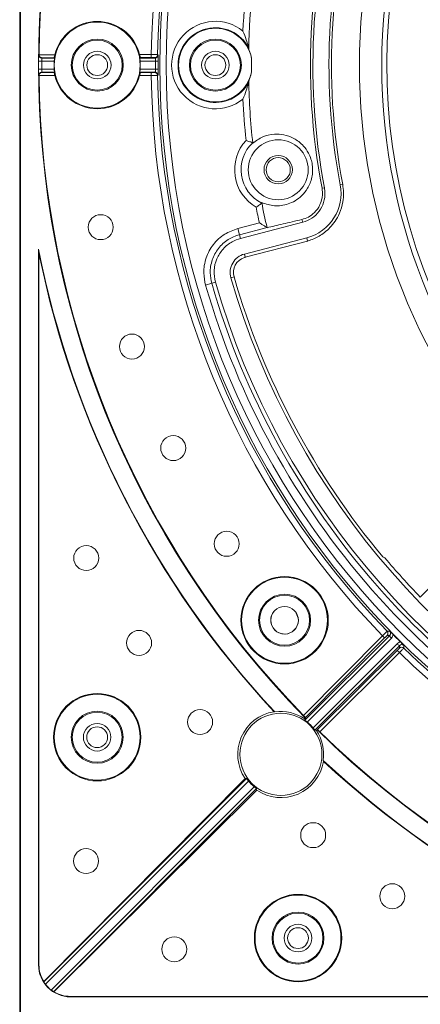
# Model space of a CAD drawing. Units: inches. Extents: x 0 to 113, y 0 to 88.
# Drawn here: x 10 to 12, y 42 to 47 of the extents above; entities that cross this region are included whole.
import ezdxf

# ---------------------------------------------------------------- set-up
doc = ezdxf.new("R2010")
doc.units = ezdxf.units.IN
doc.header["$MEASUREMENT"] = 0
doc.layers.add('A-MOUNTING PLATFORM-DETAIL', color=2, linetype='Continuous')
doc.layers.add('FORMAT', color=7, linetype='Continuous')
doc.styles.add('ARCH', font='arial.ttf')
doc.dimstyles.new('00', dxfattribs={"dimscale": 5, "dimtxt": 0.125, "dimasz": 0.18, "dimexe": 0.1, "dimexo": 0.1, "dimgap": 0.09, "dimtad": 0, "dimtih": 1, "dimtoh": 1, "dimzin": 4, "dimdsep": 46, "dimtxsty": 'ARCH', "dimcen": 0.09, "dimclrd": 1, "dimclre": 1, "dimclrt": 4, "dimadec": 0, "dimazin": 0, "dimtfac": 1, "dimtofl": 0, "dimtmove": 2, "dimatfit": 3, "dimfxl": 1, "dimtolj": 1, "dimtzin": 4, "dimarcsym": 0})

# ---------------------------------------------------------------- blocks, each defined once
blk = doc.blocks.new('*D3')
at = {"layer": 'Defpoints', "color": 0, "transparency": 16777216}
for p in [(10.5816, 51.7796), (19.3316, 40.7666), (36.3094, 40.7666)]:
    blk.add_point(p, dxfattribs=at)
at = {"layer": 'FORMAT', "color": 1, "lineweight": -2, "transparency": 16777216}
for p, q in [((11.0816, 51.7796), (36.8094, 51.7796)), ((36.3094, 50.8796), (36.3094, 47.1258)), ((36.3094, 41.6666), (36.3094, 45.4247)), ((19.8316, 40.7666), (36.8094, 40.7666))]:
    blk.add_line(p, q, dxfattribs=at)
at = {"layer": 'FORMAT', "color": 1, "transparency": 16777216}
for points in [[(36.1594, 50.8796), (36.4594, 50.8796), (36.3094, 51.7796)], [(36.1594, 41.6666), (36.4594, 41.6666), (36.3094, 40.7666)]]:
    blk.add_solid(points, dxfattribs=at)
at = {"layer": 'FORMAT', "color": 4, "transparency": 16777216, "insert": (36.3094, 46.6758), "char_height": 0.625, "attachment_point": 2, "style": 'ARCH'}
blk.add_mtext('\\A1;11.01 [280]', dxfattribs=at)

msp = doc.modelspace()

# ---------------------------------------------------------------- linework, layer by layer
at = {"layer": 'A-MOUNTING PLATFORM-DETAIL', "linetype": 'Continuous', "lineweight": 15}
for p, q in [((9.8892, 40.8329), (9.8892, 51.7176)), ((9.8936, 40.8329), (9.8936, 51.7176)), ((11.0353, 46.3598), (11.0353, 46.3598)), ((9.986, 46.3273), (9.986, 46.3269)), ((9.986, 46.3269), (10.0651, 46.3271)), ((10.0008, 46.3119), (9.9994, 46.3105)), ((9.9994, 46.3105), (10.0636, 46.3105)), ((10.0619, 46.2955), (10.0006, 46.2955)), ((10.0623, 46.3121), (10.0008, 46.3119)), ((10.0636, 46.3105), (10.0623, 46.3121)), ((10.4894, 46.328), (10.5475, 46.3282)), ((10.4924, 46.313), (10.4902, 46.3105)), ((10.4902, 46.3105), (10.5669, 46.3105)), ((10.5691, 46.2955), (10.4919, 46.2955)), ((10.5475, 46.3132), (10.4924, 46.313)), ((10.5475, 46.3132), (10.5475, 46.3282)), ((10.5669, 46.3105), (10.5645, 46.3129)), ((10.0636, 46.24), (9.9994, 46.24)), ((9.9994, 46.24), (10.0008, 46.2386)), ((10.0006, 46.255), (10.0619, 46.255)), ((10.0636, 46.24), (10.0623, 46.2385)), ((10.4924, 46.2375), (10.4902, 46.24)), ((10.5669, 46.24), (10.4902, 46.24)), ((10.4919, 46.255), (10.5691, 46.255)), ((10.5645, 46.2376), (10.5669, 46.24)), ((9.986, 46.2237), (9.986, 46.2232)), ((10.0651, 46.2235), (9.986, 46.2237)), ((10.0008, 46.2386), (10.0623, 46.2385)), ((10.5475, 46.2224), (10.4894, 46.2225)), ((10.4924, 46.2375), (10.5475, 46.2374)), ((10.5475, 46.2224), (10.5475, 46.2374)), ((11.0353, 46.1908), (11.0353, 46.1908)), ((11.0553, 45.8871), (11.0553, 45.8871)), ((11.4144, 45.6614), (11.4022, 45.6591)), ((11.4933, 45.6764), (11.5056, 45.6787)), ((11.1009, 45.585), (11.101, 45.585)), ((11.3054, 45.4891), (11.3017, 45.5032)), ((10.9808, 45.458), (11.0889, 45.4861)), ((10.9808, 45.458), (10.9889, 45.427)), ((11.1269, 45.4629), (10.9889, 45.427)), ((10.9938, 45.4081), (11.3054, 45.4891)), ((11.1269, 45.4629), (11.1269, 45.4629)), ((10.9938, 45.4081), (10.9889, 45.427)), ((11.014, 45.3304), (11.3256, 45.4114)), ((11.3256, 45.4114), (11.3298, 45.3953)), ((9.9836, 41.7753), (9.9836, 45.355)), ((9.9857, 45.333), (9.9836, 45.355)), ((11.3298, 45.3953), (11.0182, 45.3143)), ((9.9857, 41.7753), (9.9857, 45.333)), ((11.014, 45.3304), (11.0182, 45.3143)), ((10.9463, 45.2116), (10.9622, 45.2162)), ((10.8196, 45.1751), (10.8503, 45.184)), ((10.8691, 45.1894), (10.8503, 45.184)), ((11.8941, 43.6143), (12.0469, 43.767)), ((11.3095, 43.0227), (11.7051, 43.4211)), ((11.3169, 42.9985), (11.7409, 43.4225)), ((11.7157, 43.4105), (11.3199, 43.0118)), ((11.7493, 43.4097), (11.3287, 42.9891)), ((11.7157, 43.4105), (11.7051, 43.4211)), ((11.7409, 43.4225), (11.7279, 43.4224)), ((11.3574, 42.9605), (11.778, 43.3811)), ((11.7908, 43.3726), (11.3668, 42.9486)), ((11.38, 42.9516), (11.7788, 43.3475)), ((11.7894, 43.3368), (11.3909, 42.9413)), ((11.7894, 43.3368), (11.7788, 43.3475)), ((11.7907, 43.3596), (11.7908, 43.3726)), ((11.1657, 43.0401), (11.1613, 43.0416)), ((11.3163, 43.0055), (11.3198, 43.009)), ((11.3198, 43.009), (11.3199, 43.0118)), ((11.3738, 42.9481), (11.3773, 42.9515)), ((11.3773, 42.9515), (11.38, 42.9516)), ((11.4099, 42.793), (11.4083, 42.7974)), ((10.0093, 41.6909), (11.025, 42.7066)), ((11.0171, 42.7071), (10.0094, 41.6921)), ((11.0343, 42.6947), (10.0178, 41.6782)), ((10.0465, 41.6495), (11.063, 42.6661)), ((11.0748, 42.6567), (10.0591, 41.641)), ((11.0754, 42.6488), (10.0604, 41.6411)), ((9.9857, 41.7753), (9.9836, 41.7753)), ((10.0093, 41.6909), (10.0094, 41.6921)), ((10.0591, 41.641), (10.0604, 41.6411)), ((10.1436, 41.6175), (10.1436, 41.6153)), ((13.7012, 41.6175), (10.1436, 41.6175)), ((13.7233, 41.6153), (10.1436, 41.6153))]:
    msp.add_line(p, q, dxfattribs=at)
at = {"layer": 'A-MOUNTING PLATFORM-DETAIL', "linetype": 'Continuous', "lineweight": 15, "flags": 128}
for points in [[(9.9844, 46.3257), (9.9849, 46.3262), (9.986, 46.3273)], [(10.5795, 46.3277), (10.58, 46.3272), (10.5818, 46.3254)], [(9.986, 46.2232), (9.9855, 46.2237), (9.9844, 46.2249)], [(10.5818, 46.2252), (10.5813, 46.2247), (10.5795, 46.2228)], [(11.2829, 43.5095), (11.2736, 43.5348), (11.2707, 43.5392)], [(11.3163, 43.0055), (11.3169, 42.9988), (11.3169, 42.9985)], [(11.3738, 42.9481), (11.3671, 42.9486), (11.3668, 42.9486)], [(11.025, 42.7066), (11.0207, 42.7069), (11.0171, 42.7071)], [(11.0748, 42.6567), (11.0751, 42.6524), (11.0754, 42.6488)]]:
    msp.add_lwpolyline(points, dxfattribs=at)
at = {"layer": 'A-MOUNTING PLATFORM-DETAIL', "linetype": 'Continuous', "lineweight": 15}
for centre, radius in [((14.6436, 46.2753), 4.0529), ((14.6436, 46.2753), 4.0209), ((14.6436, 46.2753), 2.9425), ((10.2774, 46.2753), 0.215), ((10.2774, 46.2753), 0.13), ((10.2774, 46.2753), 0.125), ((10.8686, 46.2753), 0.13), ((10.8686, 46.2753), 0.125), ((10.2774, 46.2753), 0.069), ((10.8686, 46.2753), 0.069), ((10.2774, 46.2753), 0.0521), ((10.8686, 46.2753), 0.0521), ((11.1829, 45.7519), 0.15), ((11.1829, 45.7519), 0.071), ((11.1829, 45.7519), 0.0605), ((10.2948, 45.4647), 0.0625), ((10.4511, 44.8677), 0.0625), ((10.6575, 44.3596), 0.0625), ((10.9253, 43.881), 0.0625), ((10.2221, 43.8097), 0.0625), ((11.2148, 43.4987), 0.2185), ((11.2148, 43.4987), 0.215), ((11.2148, 43.4987), 0.13), ((11.2148, 43.4987), 0.125), ((11.2148, 43.4988), 0.069), ((10.4869, 43.3855), 0.0625), ((10.2769, 42.9138), 0.2185), ((10.2769, 42.9138), 0.215), ((10.2769, 42.9138), 0.13), ((10.7922, 42.9896), 0.0625), ((10.2769, 42.9138), 0.125), ((11.1964, 42.8281), 0.2054), ((10.2769, 42.9138), 0.069), ((10.2769, 42.9138), 0.0521), ((11.3579, 42.4239), 0.0625), ((10.2214, 42.2944), 0.0625), ((11.7538, 42.1186), 0.0625), ((11.2821, 41.9091), 0.2185), ((11.2821, 41.9091), 0.215), ((11.2821, 41.9091), 0.13), ((11.2821, 41.9091), 0.125), ((11.2821, 41.9091), 0.069), ((11.2821, 41.9091), 0.0521), ((10.6627, 41.8532), 0.0625)]:
    msp.add_circle(centre, radius, dxfattribs=at)
for centre, radius, start, end in [((14.6436, 46.2753), 4.66, 135.5, 224.5), ((14.6436, 46.2753), 4.6578, 135.708, 179.3595), ((14.6436, 46.2753), 4.0964, 135.8336, 179.2602), ((14.6436, 46.2753), 4.0645, 135.8339, 179.2607), ((14.6436, 46.2753), 3.054, 136.1071, 223.8929), ((14.6436, 46.2753), 2.9175, 152.6617, 219.2803), ((14.6436, 46.2753), 3.6092, 159.551, 178.732), ((14.6436, 46.2753), 3.6412, 160.058, 177.3211), ((14.6436, 46.2753), 3.2994, 161.8111, 190.7644), ((14.6436, 46.2753), 3.287, 161.8111, 190.7644), ((14.6436, 46.2753), 3.2067, 161.8111, 190.7644), ((14.6436, 46.2753), 3.1942, 161.8111, 190.7644), ((10.2774, 46.2753), 0.2185, 13.9723, 166.2889), ((10.8686, 46.2753), 0.2189, 51.0134, 308.9866), ((10.8686, 46.2753), 0.187, 26.8792, 333.1208), ((10.8686, 46.2753), 0.184, 10.5238, 349.4762), ((9.9613, 38.3148), 7.9808, 89.7181, 89.83984), ((9.9994, 46.3255), 0.015, 179.4005, 270.1099), ((10.5644, 46.3279), 0.015, 270.1506, 359.2409), ((10.5668, 46.3255), 0.015, 270.1497, 313.8662), ((10.5473, 41.3558), 4.9398, 89.5969, 89.7481), ((10.5668, 46.3255), 0.015, 313.8638, 359.2742), ((14.6436, 46.2753), 3.5942, 179.4642, 180.5358), ((9.9613, 54.2357), 7.9808, 270.16016, 270.2819), ((9.9994, 46.225), 0.015, 89.8896, 136.1355), ((10.5668, 46.225), 0.015, 0.7261, 89.8494), ((10.5473, 51.1948), 4.9398, 270.2519, 270.4031), ((9.9994, 46.225), 0.015, 136.133, 180.6003), ((14.6436, 46.2753), 4.6578, 180.6405, 224.292), ((10.2774, 46.2753), 0.2185, 193.7111, 346.0277), ((14.6436, 46.2753), 4.0964, 180.7398, 224.1664), ((10.5644, 46.2226), 0.015, 0.7591, 89.8494), ((14.6436, 46.2753), 4.0645, 180.7393, 224.1661), ((14.6436, 46.2753), 3.6092, 181.268, 186.2172), ((14.6436, 46.2753), 3.6412, 182.6789, 185.936), ((11.1829, 45.7519), 0.2179, 137.6509, 239.5491), ((11.1829, 45.7519), 0.1859, 133.3582, 243.8418), ((11.2678, 45.6335), 0.2295, 284.5755, 10.7644), ((14.6436, 46.2753), 3.6412, 191.264, 192.5175), ((14.6436, 46.2753), 3.6092, 190.9828, 193.0245), ((14.6436, 46.2753), 4.75, 191.1712, 222.9297), ((14.6436, 46.2753), 4.7522, 191.4371, 222.8801), ((11.038, 45.238), 0.0954, 104.5755, 196.0502), ((11.038, 45.238), 0.0789, 108.0681, 196.0502), ((14.6436, 46.2753), 3.8472, 196.0502, 246.5253), ((14.6436, 46.2753), 3.8306, 196.0502, 219.9333), ((14.6436, 46.2753), 3.9791, 196.0502, 246.5253), ((14.6436, 46.2753), 3.9471, 196.0502, 246.5253), ((14.6436, 46.2753), 3.9275, 196.0502, 246.5253), ((14.6436, 46.2753), 3.8263, 220.092, 224.0641), ((11.2148, 43.4987), 0.069, 141.3013, 9), ((11.7173, 43.433), 0.015, 315.2279, 44.1468), ((11.6364, 55.409), 11.966, 270.43888, 270.50164), ((11.7618, 43.4271), 0.0214, 192.4349, 234.443), ((11.7954, 43.3935), 0.0214, 215.557, 257.5651), ((14.6436, 46.2753), 4.0964, 225.8336, 269.2602), ((11.8012, 43.349), 0.015, 45.8532, 134.7721), ((23.7675, 43.2682), 11.9562, 179.49833, 179.56114), ((14.6436, 46.2753), 4.0645, 225.8339, 269.2607), ((11.1964, 42.8281), 0.2163, 99.3522, 214.0079), ((11.1964, 42.8281), 0.2141, 55.9423, 98.2575), ((11.1964, 42.8281), 0.2141, 351.7425, 34.0577), ((14.6436, 46.2753), 4.66, 225.5, 314.5), ((14.6436, 46.2753), 4.6578, 225.708, 269.3595), ((11.1964, 42.8281), 0.2163, 235.9921, 350.6478), ((14.6436, 46.2753), 4.75, 227.0703, 258.8288), ((14.6436, 46.2753), 4.7522, 227.1199, 258.5629), ((10.1436, 41.7753), 0.16, 180, 270), ((10.1436, 41.7753), 0.1578, 180, 211.7958), ((10.1436, 41.7753), 0.1578, 238.2042, 270)]:
    msp.add_arc(centre, radius, start, end, dxfattribs=at)
for centre, major_axis, ratio, start_param, end_param in [((14.6562, 46.2753), (4.6557, 0), 0.999997, 3.137241, 3.145944), ((10.2769, 46.2753), (0.2159, 0), 0.999997, 3.047637, 3.235548), ((10.2769, 46.2753), (0.2159, 0), 0.999997, 6.18923, 6.377141), ((14.6362, 46.2753), (4.0672, 0), 0.999997, 3.136611, 3.146574), ((11.2059, 45.8717), (-0.1239, 0.4764), 0.866047, 3.141593, 3.14975), ((11.0579, 45.1617), (-0.0397, 0.1526), 0.866047, 0, 0.035203), ((14.633, 46.2647), (2.8565, 2.8565), 0.999993, 3.135081, 3.148104), ((11.1959, 42.8276), (0.1479, 0.1479), 0.999993, 6.186165, 6.380206), ((11.1959, 42.8276), (0.1479, 0.1479), 0.999993, 3.044572, 3.238613), ((10.144, 41.7757), (0.1128, 0.1128), 0.999993, 3.0142, 3.268986)]:
    msp.add_ellipse(centre, major_axis=major_axis, ratio=ratio, start_param=start_param, end_param=end_param, dxfattribs=at)
for points, knots in [([(11.0063, 46.4455), (11.0063, 46.4454), (11.0128, 46.4311), (11.0228, 46.4058), (11.0311, 46.3774), (11.0343, 46.364), (11.0352, 46.3604), (11.0353, 46.36), (11.0353, 46.3598)], [0, 0, 0, 0, 0.00251, 0.47194, 0.821193, 0.926969, 0.969677, 1, 1, 1, 1]), ([(11.0352, 46.3551), (11.0392, 46.3458), (11.0446, 46.3327), (11.0484, 46.3141), (11.0495, 46.3089)], [0, 0, 0, 0, 0.7192578, 1, 1, 1, 1]), ([(9.9836, 46.2956), (9.9836, 46.2976), (9.9837, 46.303), (9.9838, 46.3113), (9.984, 46.3191), (9.9842, 46.3245), (9.9843, 46.3253), (9.9844, 46.3257)], [0, 0, 0, 0, 0.12813, 0.345052, 0.563064, 0.781622, 1, 1, 1, 1]), ([(9.9836, 46.255), (9.9836, 46.265), (9.9836, 46.2785), (9.9836, 46.2921), (9.9836, 46.2956)], [0, 0, 0, 0, 0.738012, 1, 1, 1, 1]), ([(10.0008, 46.3119), (10.0008, 46.3119), (9.9993, 46.312), (9.9959, 46.3125), (9.9915, 46.315), (9.9883, 46.3188), (9.9864, 46.3228), (9.9862, 46.3255), (9.986, 46.3269)], [0, 0, 0, 0, 0.0054653, 0.228577, 0.5087372, 0.7123678, 0.8558292, 1, 1, 1, 1]), ([(9.9994, 46.3105), (9.9996, 46.3103), (9.9999, 46.31), (10.0002, 46.3073), (10.0005, 46.3034), (10.0006, 46.2992), (10.0006, 46.2965), (10.0006, 46.2955)], [0, 0, 0, 0, 0.220701, 0.440382, 0.657947, 0.873153, 1, 1, 1, 1]), ([(10.0636, 46.3105), (10.0636, 46.3105), (10.0636, 46.3105), (10.0636, 46.3097), (10.0632, 46.307), (10.0627, 46.303), (10.0622, 46.299), (10.062, 46.2964), (10.0619, 46.2955)], [0, 0, 0, 0, 0.021439, 0.242, 0.457508, 0.670706, 0.884519, 1, 1, 1, 1]), ([(10.0623, 46.3121), (10.0623, 46.3122), (10.0623, 46.3124), (10.0625, 46.3144), (10.0631, 46.3179), (10.064, 46.3223), (10.0648, 46.3255), (10.0651, 46.3271)], [0, 0, 0, 0, 0.154737, 0.366396, 0.578395, 0.792573, 1, 1, 1, 1]), ([(10.4894, 46.328), (10.4895, 46.328), (10.4899, 46.3262), (10.4907, 46.3227), (10.4916, 46.3181), (10.4922, 46.3148), (10.4924, 46.3133), (10.4924, 46.3131), (10.4924, 46.313)], [0, 0, 0, 0, 0.007698, 0.236471, 0.460474, 0.678515, 0.892339, 1, 1, 1, 1]), ([(10.4919, 46.2955), (10.4918, 46.297), (10.4915, 46.3001), (10.4909, 46.3045), (10.4905, 46.3081), (10.4902, 46.3102), (10.4902, 46.3104), (10.4902, 46.3105)], [0, 0, 0, 0, 0.184805, 0.399017, 0.617799, 0.839239, 1, 1, 1, 1]), ([(10.5475, 46.3282), (10.5511, 46.3282), (10.5582, 46.3281), (10.5678, 46.328), (10.5751, 46.3279), (10.5788, 46.3278), (10.5793, 46.3277), (10.5795, 46.3277)], [0, 0, 0, 0, 0.217067, 0.434146, 0.651197, 0.868234, 1, 1, 1, 1]), ([(10.5645, 46.3129), (10.5644, 46.3129), (10.5642, 46.313), (10.5622, 46.3131), (10.5583, 46.3131), (10.5532, 46.3132), (10.5494, 46.3132), (10.5475, 46.3132)], [0, 0, 0, 0, 0.131773, 0.348811, 0.565856, 0.782928, 1, 1, 1, 1]), ([(10.5691, 46.2955), (10.569, 46.2972), (10.569, 46.3006), (10.5687, 46.305), (10.5681, 46.3084), (10.5675, 46.3102), (10.567, 46.3105), (10.5669, 46.3105)], [0, 0, 0, 0, 0.211267, 0.423699, 0.63902, 0.858467, 1, 1, 1, 1]), ([(10.5818, 46.3254), (10.5819, 46.3252), (10.582, 46.3247), (10.5821, 46.3211), (10.5821, 46.3144), (10.5821, 46.3055), (10.5821, 46.2988), (10.5821, 46.2955)], [0, 0, 0, 0, 0.1395352, 0.3569133, 0.5720477, 0.7860914, 1, 1, 1, 1]), ([(10.5821, 46.2955), (10.5821, 46.2855), (10.582, 46.272), (10.5821, 46.2586), (10.5821, 46.2551)], [0, 0, 0, 0, 0.743129, 1, 1, 1, 1]), ([(9.9844, 46.2249), (9.9843, 46.225), (9.9842, 46.2255), (9.984, 46.2291), (9.9838, 46.2359), (9.9837, 46.2449), (9.9836, 46.2516), (9.9836, 46.255)], [0, 0, 0, 0, 0.1358714, 0.3527032, 0.5685847, 0.7842128, 1, 1, 1, 1]), ([(10.0006, 46.255), (10.0006, 46.2533), (10.0006, 46.25), (10.0004, 46.2455), (10.0001, 46.2421), (9.9997, 46.2403), (9.9995, 46.2401), (9.9994, 46.24)], [0, 0, 0, 0, 0.21369, 0.428054, 0.644109, 0.862594, 1, 1, 1, 1]), ([(10.0619, 46.255), (10.062, 46.2538), (10.0623, 46.2509), (10.0628, 46.2466), (10.0633, 46.2429), (10.0636, 46.2405), (10.0636, 46.2402), (10.0636, 46.24)], [0, 0, 0, 0, 0.159794, 0.377219, 0.592647, 0.806192, 1, 1, 1, 1]), ([(10.4902, 46.24), (10.4902, 46.24), (10.4902, 46.2401), (10.4903, 46.2408), (10.4906, 46.2434), (10.491, 46.2469), (10.4915, 46.2509), (10.4918, 46.2536), (10.4919, 46.255)], [0, 0, 0, 0, 0.0133814, 0.2262383, 0.4430276, 0.6636489, 0.8127803, 1, 1, 1, 1]), ([(10.5669, 46.24), (10.5671, 46.2402), (10.5677, 46.2406), (10.5684, 46.2433), (10.5688, 46.2472), (10.5691, 46.2514), (10.5691, 46.254), (10.5691, 46.255)], [0, 0, 0, 0, 0.223244, 0.444803, 0.662758, 0.876647, 1, 1, 1, 1]), ([(10.5821, 46.2551), (10.5821, 46.2532), (10.5821, 46.2479), (10.5821, 46.2396), (10.5821, 46.2318), (10.582, 46.2264), (10.5819, 46.2256), (10.5818, 46.2252)], [0, 0, 0, 0, 0.124941, 0.341021, 0.559575, 0.779724, 1, 1, 1, 1]), ([(11.0495, 46.2417), (11.0465, 46.229), (11.0422, 46.2113), (11.0368, 46.1989), (11.0352, 46.1954)], [0, 0, 0, 0, 0.717522, 1, 1, 1, 1]), ([(10.0008, 46.2386), (10.0008, 46.2386), (9.9993, 46.2386), (9.9959, 46.238), (9.9915, 46.2356), (9.9883, 46.2317), (9.9864, 46.2277), (9.9862, 46.225), (9.986, 46.2237)], [0, 0, 0, 0, 0.005465, 0.228577, 0.508737, 0.712368, 0.855829, 1, 1, 1, 1]), ([(10.0651, 46.2235), (10.0651, 46.2235), (10.0647, 46.2253), (10.0639, 46.2289), (10.063, 46.2334), (10.0625, 46.2367), (10.0623, 46.2383), (10.0623, 46.2384), (10.0623, 46.2385)], [0, 0, 0, 0, 0.007698, 0.236471, 0.460474, 0.678515, 0.892339, 1, 1, 1, 1]), ([(10.4924, 46.2375), (10.4924, 46.2374), (10.4924, 46.2372), (10.4921, 46.2352), (10.4915, 46.2317), (10.4906, 46.2273), (10.4898, 46.2241), (10.4894, 46.2225)], [0, 0, 0, 0, 0.154737, 0.366396, 0.578395, 0.792573, 1, 1, 1, 1]), ([(10.5475, 46.2374), (10.5486, 46.2374), (10.5517, 46.2374), (10.5564, 46.2374), (10.5608, 46.2375), (10.5638, 46.2375), (10.5643, 46.2376), (10.5645, 46.2376)], [0, 0, 0, 0, 0.131732, 0.348768, 0.565823, 0.782912, 1, 1, 1, 1]), ([(10.5795, 46.2228), (10.579, 46.2228), (10.5782, 46.2227), (10.5725, 46.2226), (10.5643, 46.2225), (10.5554, 46.2224), (10.5496, 46.2224), (10.5475, 46.2224)], [0, 0, 0, 0, 0.217079, 0.434171, 0.651233, 0.868272, 1, 1, 1, 1]), ([(11.0063, 46.1051), (11.0063, 46.1052), (11.0128, 46.1195), (11.0228, 46.1448), (11.0311, 46.1732), (11.0343, 46.1865), (11.0352, 46.1901), (11.0353, 46.1906), (11.0353, 46.1908)], [0, 0, 0, 0, 0.00251, 0.47194, 0.821193, 0.926969, 0.969677, 1, 1, 1, 1]), ([(11.0219, 45.8987), (11.0219, 45.8987), (11.0252, 45.8976), (11.0321, 45.8953), (11.0415, 45.8921), (11.049, 45.8894), (11.0541, 45.8875), (11.0549, 45.8872), (11.0553, 45.8871)], [0, 0, 0, 0, 0.004983, 0.197938, 0.417778, 0.617766, 0.808712, 1, 1, 1, 1]), ([(11.1004, 45.5877), (11.1215, 45.5806), (11.1635, 45.5666), (11.2209, 45.5749), (11.2675, 45.5952), (11.3008, 45.6202), (11.331, 45.6564), (11.3502, 45.6994), (11.3562, 45.7435), (11.3547, 45.7756), (11.3471, 45.808), (11.3323, 45.8418), (11.3028, 45.8816), (11.2596, 45.9123), (11.2102, 45.9291), (11.157, 45.9312), (11.1033, 45.9194), (11.0715, 45.8961), (11.0556, 45.8844)], [0, 0, 0, 0, 0.117046, 0.233991, 0.292277, 0.350479, 0.403449, 0.45699, 0.478061, 0.499304, 0.518255, 0.541317, 0.577081, 0.644807, 0.718088, 0.791558, 0.895756, 1, 1, 1, 1]), ([(11.4022, 45.6591), (11.4032, 45.6516), (11.4055, 45.6344), (11.4023, 45.605), (11.3899, 45.5675), (11.3653, 45.536), (11.334, 45.5132), (11.3125, 45.5065), (11.3017, 45.5032)], [0, 0, 0, 0, 0.067398, 0.154327, 0.292367, 0.537191, 0.768387, 1, 1, 1, 1]), ([(11.3054, 45.4891), (11.3213, 45.495), (11.353, 45.5067), (11.3899, 45.5428), (11.4124, 45.588), (11.4188, 45.6294), (11.4155, 45.6536), (11.4144, 45.6614)], [0, 0, 0, 0, 0.225476, 0.45097, 0.672767, 0.895151, 1, 1, 1, 1]), ([(11.5056, 45.6787), (11.5075, 45.6649), (11.5117, 45.634), (11.5066, 45.5819), (11.4909, 45.5335), (11.4678, 45.4926), (11.4336, 45.4516), (11.3878, 45.4159), (11.3513, 45.4027), (11.3331, 45.3962)], [0, 0, 0, 0, 0.06744, 0.150548, 0.278006, 0.396937, 0.516179, 0.7578, 1, 1, 1, 1]), ([(11.0725, 45.564), (11.0725, 45.5641), (11.0753, 45.5661), (11.0813, 45.5703), (11.0892, 45.5762), (11.0957, 45.581), (11.1, 45.5843), (11.1006, 45.5848), (11.1009, 45.585)], [0, 0, 0, 0, 0.004983, 0.197938, 0.417778, 0.617766, 0.808712, 1, 1, 1, 1]), ([(11.3017, 45.5032), (11.2691, 45.4954), (11.2037, 45.4797), (11.1527, 45.4678), (11.1272, 45.4619)], [0, 0, 0, 0, 0.498918, 1, 1, 1, 1]), ([(10.8196, 45.1751), (10.8155, 45.1952), (10.8063, 45.2403), (10.8188, 45.3123), (10.8555, 45.3803), (10.9115, 45.433), (10.9583, 45.4498), (10.9808, 45.458)], [0, 0, 0, 0, 0.168704, 0.37994, 0.590601, 0.802519, 1, 1, 1, 1]), ([(11.0889, 45.4861), (11.0889, 45.486), (11.093, 45.4836), (11.1017, 45.4783), (11.1132, 45.4713), (11.1214, 45.4663), (11.126, 45.4635), (11.1266, 45.4631), (11.1269, 45.4629)], [0, 0, 0, 0, 0.003742, 0.23569, 0.511399, 0.712895, 0.85611, 1, 1, 1, 1]), ([(10.9889, 45.427), (10.9889, 45.427), (10.9691, 45.4219), (10.9295, 45.4046), (10.8811, 45.3605), (10.8497, 45.3018), (10.839, 45.24), (10.8468, 45.2012), (10.8503, 45.184)], [0, 0, 0, 0, 0.000008, 0.197583, 0.409412, 0.620071, 0.831219, 1, 1, 1, 1]), ([(10.8691, 45.1894), (10.8656, 45.2089), (10.8584, 45.248), (10.8729, 45.3069), (10.9046, 45.3573), (10.9475, 45.3923), (10.98, 45.4034), (10.9938, 45.4081)], [0, 0, 0, 0, 0.211183, 0.422415, 0.632574, 0.843886, 1, 1, 1, 1]), ([(11.7063, 43.8164), (11.7071, 43.8159), (11.7106, 43.8141), (11.7139, 43.8124), (11.7164, 43.8111)], [0, 0, 0, 0, 0.255285, 1, 1, 1, 1]), ([(11.7051, 43.4211), (11.7077, 43.4236), (11.7128, 43.4287), (11.7196, 43.4354), (11.7248, 43.4404), (11.7275, 43.443), (11.7279, 43.4433), (11.728, 43.4434)], [0, 0, 0, 0, 0.217073, 0.43416, 0.651214, 0.868241, 1, 1, 1, 1]), ([(11.7409, 43.4225), (11.742, 43.4238), (11.7442, 43.4265), (11.7456, 43.4316), (11.7452, 43.4367), (11.7435, 43.4409), (11.7417, 43.4428), (11.7411, 43.4435)], [0, 0, 0, 0, 0.231315, 0.458943, 0.67795, 0.88705, 1, 1, 1, 1]), ([(11.7411, 43.4435), (11.7412, 43.4435), (11.7427, 43.442), (11.7461, 43.4386), (11.7518, 43.4329), (11.7561, 43.4286), (11.7579, 43.4268)], [0, 0, 0, 0, 0.00567, 0.328134, 0.719856, 1, 1, 1, 1]), ([(11.7279, 43.4224), (11.7278, 43.4223), (11.7276, 43.4222), (11.7262, 43.4209), (11.7234, 43.4182), (11.7198, 43.4146), (11.7171, 43.4119), (11.7157, 43.4105)], [0, 0, 0, 0, 0.131765, 0.348789, 0.565834, 0.782918, 1, 1, 1, 1]), ([(11.7579, 43.4268), (11.7572, 43.4238), (11.7558, 43.4174), (11.7516, 43.4124), (11.7493, 43.4097)], [0, 0, 0, 0, 0.466809, 1, 1, 1, 1]), ([(11.778, 43.3811), (11.7807, 43.3833), (11.7857, 43.3875), (11.7921, 43.3889), (11.7951, 43.3896)], [0, 0, 0, 0, 0.533191, 1, 1, 1, 1]), ([(11.7951, 43.3896), (11.7969, 43.3878), (11.8012, 43.3835), (11.8069, 43.3778), (11.8103, 43.3744), (11.8118, 43.3729), (11.8118, 43.3729)], [0, 0, 0, 0, 0.280144, 0.671866, 0.99433, 1, 1, 1, 1]), ([(11.7788, 43.3475), (11.7796, 43.3483), (11.7818, 43.3504), (11.7851, 43.3538), (11.7882, 43.3569), (11.7903, 43.3591), (11.7905, 43.3595), (11.7907, 43.3596)], [0, 0, 0, 0, 0.131799, 0.348825, 0.565861, 0.782931, 1, 1, 1, 1]), ([(11.8117, 43.3598), (11.8114, 43.3594), (11.8109, 43.3588), (11.8069, 43.3547), (11.8012, 43.3488), (11.795, 43.3425), (11.7909, 43.3384), (11.7894, 43.3368)], [0, 0, 0, 0, 0.217063, 0.434139, 0.651183, 0.868209, 1, 1, 1, 1]), ([(11.8118, 43.3729), (11.8111, 43.3735), (11.8091, 43.3752), (11.805, 43.3769), (11.7998, 43.3773), (11.7947, 43.3759), (11.7921, 43.3737), (11.7908, 43.3726)], [0, 0, 0, 0, 0.11295, 0.32205, 0.541057, 0.768685, 1, 1, 1, 1]), ([(11.3199, 43.0118), (11.3197, 43.0119), (11.3195, 43.0122), (11.3177, 43.0142), (11.315, 43.017), (11.3121, 43.02), (11.3103, 43.0219), (11.3095, 43.0227)], [0, 0, 0, 0, 0.2170853, 0.4341696, 0.6512739, 0.8683817, 1, 1, 1, 1]), ([(11.3287, 42.9891), (11.3287, 42.9891), (11.3275, 42.9902), (11.3249, 42.9922), (11.3214, 42.995), (11.3186, 42.9971), (11.3171, 42.9982), (11.317, 42.9984), (11.3169, 42.9985)], [0, 0, 0, 0, 0.002638, 0.207865, 0.418117, 0.636537, 0.861133, 1, 1, 1, 1]), ([(11.3668, 42.9486), (11.3668, 42.9486), (11.3667, 42.9486), (11.3663, 42.9492), (11.365, 42.9509), (11.363, 42.9535), (11.3602, 42.957), (11.3582, 42.9594), (11.3574, 42.9605)], [0, 0, 0, 0, 0.023348, 0.237942, 0.3818692, 0.6046977, 0.8277077, 1, 1, 1, 1]), ([(11.3909, 42.9413), (11.3897, 42.9424), (11.3873, 42.9448), (11.3841, 42.9479), (11.3816, 42.9502), (11.3803, 42.9514), (11.3801, 42.9515), (11.38, 42.9516)], [0, 0, 0, 0, 0.217072, 0.434142, 0.651238, 0.868347, 1, 1, 1, 1]), ([(11.025, 42.7066), (11.0251, 42.7064), (11.0254, 42.7061), (11.0271, 42.7039), (11.0295, 42.7008), (11.032, 42.6976), (11.0337, 42.6955), (11.0343, 42.6947)], [0, 0, 0, 0, 0.227753, 0.447246, 0.660161, 0.870896, 1, 1, 1, 1]), ([(11.063, 42.6661), (11.0634, 42.6657), (11.0652, 42.6643), (11.0677, 42.6623), (11.0707, 42.66), (11.0731, 42.6581), (11.0746, 42.657), (11.0748, 42.6568), (11.0748, 42.6567)], [0, 0, 0, 0, 0.070545, 0.286352, 0.420658, 0.632371, 0.844, 1, 1, 1, 1]), ([(10.0178, 41.6782), (10.0168, 41.6795), (10.0148, 41.6822), (10.0122, 41.686), (10.0103, 41.6889), (10.0094, 41.6905), (10.0093, 41.6908), (10.0093, 41.6909)], [0, 0, 0, 0, 0.21629, 0.432688, 0.646374, 0.856841, 1, 1, 1, 1]), ([(10.0591, 41.641), (10.059, 41.6411), (10.0586, 41.6412), (10.0563, 41.6426), (10.0532, 41.6447), (10.0497, 41.6471), (10.0474, 41.6488), (10.0465, 41.6495)], [0, 0, 0, 0, 0.212843, 0.425837, 0.635991, 0.847123, 1, 1, 1, 1])]:
    msp.add_open_spline(points, degree=3, knots=knots, dxfattribs=at)

# ---------------------------------------------------------------- dimensions: what is measured, and where the dimension line sits
at = {"layer": 'FORMAT'}
dim = msp.add_linear_dim(base=(36.3094, 40.7666), p1=(10.5816, 51.7796), p2=(19.3316, 40.7666), angle=90, dimstyle='00', dxfattribs=at)
dim.commit()
dim.dimension.update_dxf_attribs({"geometry": '*D3', "text_midpoint": (36.3094, 46.2753), "dimtype": 160})

doc.saveas('drawing.dxf')
